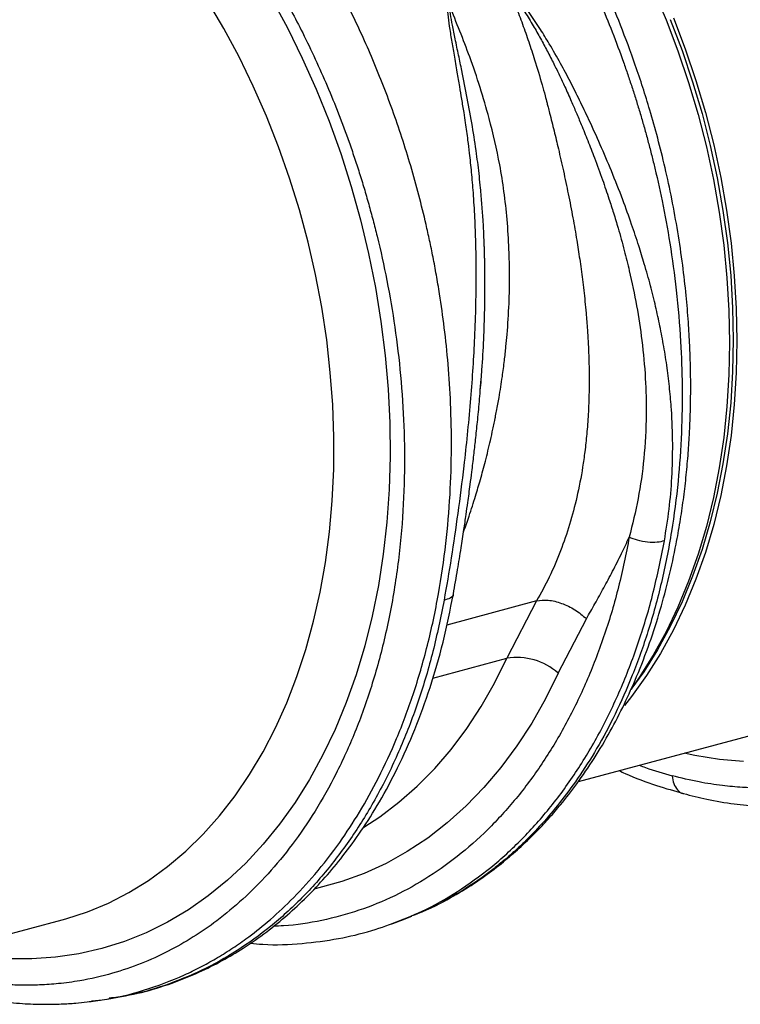
# Model space of a CAD drawing. Units: millimetres. Extents: x 484 to 11615, y 655 to 5017.
# Drawn here: x 9108 to 9246, y 1477 to 1666 of the extents above; entities that cross this region are included whole.
import ezdxf

# ---------------------------------------------------------------- set-up
doc = ezdxf.new("R2010")
doc.units = ezdxf.units.MM
doc.layers.get('0').update_dxf_attribs({"linetype": 'CONTINUOUS'})
doc.layers.add('ACO_DRAINAGE', color=7, linetype='CONTINUOUS')

# ---------------------------------------------------------------- blocks, each defined once
blk = doc.blocks.new('ACO_-_32800_-_ISO')
at = {"layer": 'ACO_DRAINAGE', "linetype": 'Continuous'}
for p, q in [((-68.16, 145.73), (-65.68, 139.88)), ((-141.53, 144.03), (-138.46, 138.36)), ((-150.66, 138.24), (-153.78, 143.54)), ((-64.26, 140.26), (-61.99, 134.3)), ((-147.73, 132.77), (-150.66, 138.24)), ((-138.46, 138.36), (-135.58, 132.52)), ((-65.68, 139.88), (-63.41, 133.92)), ((-64.87, 139.92), (-62.62, 134.01)), ((-61.99, 134.3), (-59.94, 128.23)), ((-145, 127.14), (-147.73, 132.77)), ((-135.58, 132.52), (-132.91, 126.53)), ((-63.41, 133.92), (-61.36, 127.85)), ((-62.62, 134.01), (-60.58, 127.99)), ((-142.46, 121.37), (-145, 127.14)), ((-61.36, 127.85), (-59.54, 121.7)), ((-60.58, 127.99), (-58.78, 121.89)), ((-59.94, 128.23), (-58.12, 122.08)), ((-132.91, 126.53), (-130.45, 120.41)), ((-140.13, 115.47), (-142.46, 121.37)), ((-59.54, 121.7), (-57.94, 115.48)), ((-58.78, 121.89), (-57.2, 115.72)), ((-58.12, 122.08), (-56.53, 115.86)), ((-130.45, 120.41), (-128.21, 114.18)), ((-138.02, 109.46), (-140.13, 115.47)), ((-57.94, 115.48), (-56.59, 109.21)), ((-57.2, 115.72), (-55.85, 109.51)), ((-56.53, 115.86), (-55.17, 109.59)), ((-128.21, 114.18), (-126.19, 107.86)), ((-136.13, 103.36), (-138.02, 109.46)), ((-126.19, 107.86), (-124.4, 101.45)), ((-56.59, 109.21), (-55.47, 102.92)), ((-55.85, 109.51), (-54.75, 103.27)), ((-55.17, 109.59), (-54.06, 103.3)), ((-134.47, 97.19), (-136.13, 103.36)), ((-55.47, 102.92), (-54.6, 96.61)), ((-54.75, 103.27), (-53.89, 97.02)), ((-54.06, 103.3), (-53.19, 96.99)), ((-124.4, 101.45), (-122.85, 94.99)), ((-133.04, 90.97), (-134.47, 97.19)), ((-54.6, 96.61), (-53.98, 90.32)), ((-53.89, 97.02), (-53.27, 90.78)), ((-53.19, 96.99), (-52.57, 90.7)), ((-122.85, 94.99), (-121.54, 88.49)), ((-131.85, 84.71), (-133.04, 90.97)), ((-53.27, 90.78), (-52.9, 84.57)), ((-53.98, 90.32), (-53.6, 84.05)), ((-52.57, 90.7), (-52.19, 84.43)), ((-121.54, 88.49), (-120.48, 81.96)), ((-130.9, 78.44), (-131.85, 84.71)), ((-53.6, 84.05), (-53.48, 77.84)), ((-52.9, 84.57), (-52.77, 78.41)), ((-52.19, 84.43), (-52.07, 78.22)), ((-120.48, 81.96), (-119.66, 75.43)), ((-130.2, 72.17), (-130.9, 78.44)), ((-53.48, 77.84), (-53.6, 71.69)), ((-52.77, 78.41), (-52.9, 72.31)), ((-52.07, 78.22), (-52.19, 72.07)), ((-119.66, 75.43), (-119.09, 68.92)), ((-129.73, 65.92), (-130.2, 72.17)), ((-52.9, 72.31), (-53.27, 66.3)), ((-52.19, 72.07), (-52.57, 66)), ((-101.38, 68.78), (-101.21, 70.86)), ((-53.6, 71.69), (-53.98, 65.62)), ((-119.09, 68.92), (-118.78, 62.45)), ((-53.27, 66.3), (-53.89, 60.39)), ((-129.52, 59.71), (-129.73, 65.92)), ((-53.98, 65.62), (-54.6, 59.66)), ((-52.57, 66), (-53.19, 60.04)), ((-118.78, 62.45), (-118.71, 56.03)), ((-129.55, 53.57), (-129.52, 59.71)), ((-54.6, 59.66), (-55.47, 53.83)), ((-53.89, 60.39), (-54.75, 54.6)), ((-53.19, 60.04), (-54.06, 54.21)), ((-118.71, 56.03), (-118.9, 49.68)), ((-129.84, 47.5), (-129.55, 53.57)), ((-55.47, 53.83), (-56.59, 48.13)), ((-54.75, 54.6), (-55.85, 48.95)), ((-54.06, 54.21), (-55.17, 48.51)), ((-118.9, 49.68), (-119.34, 43.42)), ((-130.36, 41.53), (-129.84, 47.5)), ((-56.59, 48.13), (-57.94, 42.59)), ((-55.85, 48.95), (-57.2, 43.46)), ((-55.17, 48.51), (-56.53, 42.97)), ((-119.34, 43.42), (-120.03, 37.26)), ((-57.94, 42.59), (-59.54, 37.22)), ((-57.2, 43.46), (-58.78, 38.14)), ((-56.53, 42.97), (-58.12, 37.6)), ((-131.14, 35.67), (-130.36, 41.53)), ((-58.78, 38.14), (-60.58, 33.01)), ((-120.03, 37.26), (-120.97, 31.24)), ((-59.54, 37.22), (-61.36, 32.05)), ((-58.12, 37.6), (-59.94, 32.43)), ((-132.15, 29.94), (-131.14, 35.67)), ((-60.58, 33.01), (-62.62, 28.08)), ((-59.94, 32.43), (-61.99, 27.46)), ((-120.97, 31.24), (-122.16, 25.36)), ((-61.36, 32.05), (-63.41, 27.08)), ((-133.41, 24.37), (-132.15, 29.94)), ((-90.57, 28.27), (-107.84, 23.64)), ((-90.57, 28.27), (-96.28, 17.26)), ((-63.41, 27.08), (-65.68, 22.33)), ((-62.62, 28.08), (-64.87, 23.37)), ((-61.99, 27.46), (-64.26, 22.71)), ((-122.16, 25.36), (-123.58, 19.64)), ((-86.44, 14.4), (-80.99, 24.86)), ((-134.9, 18.95), (-133.41, 24.37)), ((-64.87, 23.37), (-67.33, 18.9)), ((-64.26, 22.71), (-66.75, 18.19)), ((-65.68, 22.33), (-68.16, 17.82)), ((-136.63, 13.73), (-134.9, 18.95)), ((-123.58, 19.64), (-125.25, 14.1)), ((-110.53, 13.45), (-96.28, 17.26)), ((-98.64, 12.5), (-96.28, 17.26)), ((-68.16, 17.82), (-70.85, 13.55)), ((-67.33, 18.9), (-69.99, 14.67)), ((-66.75, 18.19), (-69.44, 13.93)), ((-138.58, 8.7), (-136.63, 13.73)), ((-125.25, 14.1), (-127.15, 8.74)), ((-86.44, 14.4), (-88.87, 9.49)), ((-69.99, 14.67), (-72.46, 11.23)), ((-70.85, 13.55), (-72.4, 11.33)), ((-69.44, 13.93), (-72.32, 9.93)), ((-101.21, 7.99), (-98.64, 12.5)), ((-88.87, 9.49), (-91.51, 4.82)), ((-72.32, 9.93), (-73.7, 8.2)), ((-140.75, 3.88), (-138.58, 8.7)), ((-127.15, 8.74), (-129.28, 3.6)), ((-103.99, 3.74), (-101.21, 7.99)), ((-143.13, -0.71), (-140.75, 3.88)), ((-91.51, 4.82), (-94.37, 0.42)), ((-82.54, -6.42), (-40.31, 4.9)), ((-129.28, 3.6), (-131.63, -1.32)), ((-106.97, -0.24), (-103.99, 3.74)), ((-94.37, 0.42), (-97.43, -3.71)), ((-145.72, -5.06), (-143.13, -0.71)), ((-131.63, -1.32), (-134.19, -6)), ((-110.14, -3.93), (-106.97, -0.24)), ((-60.13, -1.43), (-62.24, -0.98)), ((-55.44, -2.17), (-60.13, -1.43)), ((-97.43, -3.71), (-100.68, -7.56)), ((-50.78, -2.56), (-55.44, -2.17)), ((-148.51, -9.15), (-145.72, -5.06)), ((-113.5, -7.33), (-110.14, -3.93)), ((-134.19, -6), (-136.97, -10.43)), ((-117.02, -10.41), (-113.5, -7.33)), ((-100.68, -7.56), (-104.11, -11.11)), ((-151.49, -12.98), (-148.51, -9.15)), ((-136.97, -10.43), (-139.94, -14.59)), ((-120.71, -13.19), (-117.02, -10.41)), ((-104.11, -11.11), (-107.72, -14.35)), ((-154.66, -16.53), (-151.49, -12.98)), ((-123.76, -15.16), (-120.71, -13.19)), ((-139.94, -14.59), (-143.1, -18.48)), ((-107.72, -14.35), (-111.49, -17.27)), ((-157.99, -19.79), (-154.66, -16.53)), ((-143.1, -18.48), (-146.45, -22.09)), ((-111.49, -17.27), (-115.41, -19.87)), ((-161.49, -22.75), (-157.99, -19.79)), ((-115.41, -19.87), (-119.48, -22.13)), ((-146.45, -22.09), (-149.97, -25.39)), ((-119.48, -22.13), (-123.67, -24.05)), ((-165.14, -25.4), (-161.49, -22.75)), ((-123.67, -24.05), (-127.97, -25.63)), ((-168.93, -27.74), (-165.14, -25.4)), ((-149.97, -25.39), (-153.65, -28.39)), ((-127.97, -25.63), (-132.38, -26.86)), ((-172.85, -29.76), (-168.93, -27.74)), ((-132.38, -26.86), (-133.11, -27.02)), ((-176.88, -31.44), (-172.85, -29.76)), ((-153.65, -28.39), (-157.48, -31.07)), ((-181.02, -32.8), (-176.88, -31.44)), ((-157.48, -31.07), (-161.46, -33.43)), ((-114.16, -32.07), (-114.53, -32.2)), ((-223.96, -44.3), (-181.73, -32.99)), ((-181.73, -32.99), (-181.02, -32.8)), ((-161.46, -33.43), (-165.56, -35.46)), ((-116.82, -33.16), (-116.47, -33.04)), ((-116.47, -33.04), (-114.51, -32.25)), ((-165.56, -35.46), (-169.78, -37.15)), ((-169.78, -37.15), (-174.1, -38.51)), ((-178.52, -39.51), (-183.02, -40.17)), ((-174.1, -38.51), (-178.52, -39.51)), ((-187.58, -40.48), (-192.2, -40.44)), ((-183.02, -40.17), (-187.58, -40.48)), ((-176.08, -48.56), (-175.34, -48.48)), ((-175.34, -48.54), (-173.16, -48.23)), ((-173.16, -48.23), (-172.62, -48.12))]:
    blk.add_line(p, q, dxfattribs=at)
blk.add_arc((-94.38, 5.46), 11.96, 48.4, 99.1628, dxfattribs=at)
for points, knots in [([(-13.87, 205.77), (-12.09, 203.55), (-8.5, 199.06), (-3.42, 191.68), (1.44, 183.75), (6.2, 174.89), (10.75, 165.06), (13.9, 156.98), (15.83, 151.36), (16.8, 148.4), (17.72, 145.41), (18.6, 142.37), (19.44, 139.31), (20.67, 134.43), (22.18, 127.58), (23.7, 118.63), (24.82, 109.3), (25.45, 99.62), (25.53, 89.68), (24.99, 79.54), (23.77, 69.31), (21.84, 59.28), (19.25, 49.75), (16.09, 40.96), (12.45, 32.97), (8.4, 25.77), (4.01, 19.36), (-0.64, 13.72), (-5.49, 8.84), (-10.31, 4.83), (-15.12, 1.51), (-19.97, -1.24), (-25.15, -3.59), (-30.82, -5.52), (-36.14, -6.73), (-40.83, -7.37), (-44.46, -7.63), (-47.8, -7.69), (-51.21, -7.56), (-55.06, -7.21), (-59.56, -6.53), (-62.78, -5.74), (-64.5, -5.32)], [0, 0, 0, 0, 0.028629, 0.057922, 0.087882, 0.118511, 0.153615, 0.189568, 0.199128, 0.208747, 0.218426, 0.228163, 0.237959, 0.247815, 0.274715, 0.302818, 0.332129, 0.362652, 0.394389, 0.427345, 0.461524, 0.496931, 0.531621, 0.565367, 0.598164, 0.63001, 0.6609, 0.690831, 0.719801, 0.747806, 0.771856, 0.796668, 0.822244, 0.848583, 0.877824, 0.896256, 0.912639, 0.926768, 0.940923, 0.957847, 0.977539, 1, 1, 1, 1]), ([(-104.05, 185.81), (-102.22, 183.53), (-98.5, 178.89), (-93.22, 171.24), (-88.12, 162.95), (-83.08, 153.62), (-78.22, 143.21), (-74.95, 134.86), (-73.05, 129.38), (-72.25, 127.01), (-71.49, 124.61), (-70.74, 122.19), (-70.03, 119.74), (-69.34, 117.27), (-68.68, 114.78), (-67.67, 110.73), (-66.34, 104.8), (-64.86, 96.69), (-63.63, 87.66), (-62.85, 78.49), (-62.53, 69.35), (-62.66, 60.39), (-63.31, 51.03), (-64.57, 41.39), (-66.48, 31.73), (-69.02, 22.5), (-72.03, 14.06), (-75.36, 6.56), (-78.89, -0.04), (-82.48, -5.68), (-86.03, -10.47), (-89.45, -14.52), (-92.13, -17.29), (-94, -19.08), (-95.09, -20.07), (-96.16, -21.01), (-97.21, -21.89), (-98.23, -22.73), (-99.24, -23.52), (-102, -25.6), (-106.67, -28.56), (-111.36, -31.1), (-113.94, -31.99), (-114.16, -32.07)], [0, 0, 0, 0, 0.034399, 0.069883, 0.106453, 0.144106, 0.187563, 0.232379, 0.241345, 0.250363, 0.259434, 0.268557, 0.277733, 0.286962, 0.296242, 0.305576, 0.332044, 0.36186, 0.395024, 0.431533, 0.463152, 0.496912, 0.532812, 0.570851, 0.61103, 0.651237, 0.689293, 0.725197, 0.75895, 0.790553, 0.818109, 0.843792, 0.867601, 0.875198, 0.882582, 0.889754, 0.896714, 0.903461, 0.909996, 0.916318, 0.956595, 0.99626, 1, 1, 1, 1]), ([(-114.14, -32.08), (-112.42, -31.34), (-109.03, -29.87), (-104.35, -27.19), (-100.19, -24.4), (-96.64, -21.64), (-93.42, -18.83), (-90.6, -16.09), (-88.1, -13.4), (-85.56, -10.44), (-82.66, -6.71), (-79.46, -2.01), (-76.42, 3.12), (-73.7, 8.38), (-71.16, 14.03), (-68.84, 20.04), (-66.79, 26.42), (-65.1, 32.75), (-63.87, 38.42), (-62.98, 43.4), (-62.35, 47.66), (-61.84, 51.91), (-61.46, 56.08), (-61.21, 59.84), (-61.07, 62.79), (-61.01, 64.83), (-60.98, 66.44), (-60.95, 68.25), (-60.95, 70.68), (-61, 73.77), (-61.13, 77.55), (-61.39, 82), (-61.82, 87.15), (-62.48, 92.95), (-63.4, 99.14), (-64.53, 105.38), (-65.83, 111.38), (-67.25, 117.08), (-69.1, 123.67), (-71.44, 130.94), (-74.3, 138.63), (-77.14, 145.39), (-79.73, 150.98), (-82.22, 155.96), (-84.85, 160.84), (-88.05, 166.34), (-91.89, 172.37), (-96.4, 178.86), (-99.8, 183.09), (-101.58, 185.32)], [0, 0, 0, 0, 0.028758, 0.056662, 0.081747, 0.104013, 0.123463, 0.14468, 0.161126, 0.176741, 0.20078, 0.227909, 0.255295, 0.281468, 0.306429, 0.335929, 0.363571, 0.390256, 0.416436, 0.433609, 0.450559, 0.467285, 0.483788, 0.499097, 0.510694, 0.517578, 0.522359, 0.529022, 0.538178, 0.549827, 0.563968, 0.5806, 0.599721, 0.62133, 0.645137, 0.668539, 0.690917, 0.712271, 0.732604, 0.765727, 0.795727, 0.822608, 0.846499, 0.864, 0.884728, 0.908686, 0.935879, 0.966315, 1, 1, 1, 1]), ([(-175.34, -48.48), (-174.92, -48.44), (-171.75, -48.13), (-165.99, -46.6), (-160.27, -44.51), (-156.71, -42.84), (-155.21, -42.09), (-153.71, -41.29), (-152.23, -40.45), (-150.75, -39.56), (-149.29, -38.63), (-147.84, -37.66), (-145.47, -35.97), (-142.07, -33.3), (-137.62, -29.21), (-132.95, -24.16), (-128.54, -18.47), (-124.47, -12.25), (-120.79, -5.61), (-117.31, 1.93), (-114.14, 10.41), (-111.43, 19.68), (-109.35, 29.39), (-107.93, 39.08), (-107.13, 48.47), (-106.86, 57.48), (-107.02, 65.85), (-107.51, 73.55), (-108.24, 80.58), (-108.96, 85.7), (-109.51, 89.07), (-109.81, 90.85), (-110.13, 92.58), (-110.45, 94.26), (-110.78, 95.9), (-111.11, 97.49), (-111.45, 99.04), (-112.54, 103.84), (-114.62, 111.77), (-118.15, 122.56), (-122.16, 132.78), (-126.6, 142.39), (-131.37, 151.36), (-136.43, 159.66), (-141.69, 167.32), (-145.4, 171.96), (-147.23, 174.24)], [0, 0, 0, 0, 0.006205, 0.046091, 0.086685, 0.094745, 0.102833, 0.110948, 0.11909, 0.12726, 0.135457, 0.143681, 0.151933, 0.176367, 0.203909, 0.23456, 0.268319, 0.297569, 0.328808, 0.362039, 0.397261, 0.434475, 0.47166, 0.506867, 0.540093, 0.571339, 0.600603, 0.626129, 0.649928, 0.672, 0.678175, 0.684199, 0.690073, 0.695798, 0.701372, 0.706796, 0.71207, 0.717195, 0.756056, 0.793915, 0.830771, 0.866624, 0.901474, 0.93532, 0.968162, 1, 1, 1, 1]), ([(-155.29, 167.88), (-153.51, 165.66), (-149.92, 161.17), (-144.84, 153.79), (-139.98, 145.86), (-135.22, 137), (-130.67, 127.17), (-127.52, 119.1), (-125.59, 113.48), (-124.62, 110.51), (-123.7, 107.52), (-122.82, 104.48), (-121.99, 101.42), (-120.75, 96.54), (-119.24, 89.69), (-117.72, 80.75), (-116.61, 71.41), (-115.98, 61.73), (-115.89, 51.79), (-116.43, 41.65), (-117.65, 31.42), (-119.58, 21.39), (-122.18, 11.86), (-125.34, 3.08), (-128.98, -4.92), (-133.02, -12.12), (-137.41, -18.53), (-142.06, -24.16), (-146.91, -29.05), (-151.73, -33.06), (-156.54, -36.37), (-161.39, -39.13), (-166.57, -41.47), (-172.24, -43.4), (-177.56, -44.62), (-182.25, -45.26), (-185.88, -45.52), (-189.22, -45.57), (-192.63, -45.45), (-196.48, -45.1), (-200.98, -44.41), (-204.2, -43.62), (-205.92, -43.2)], [0, 0, 0, 0, 0.028629, 0.057922, 0.087882, 0.118511, 0.153615, 0.189568, 0.199128, 0.208747, 0.218426, 0.228163, 0.237959, 0.247815, 0.274715, 0.302818, 0.332129, 0.362652, 0.394389, 0.427345, 0.461524, 0.496931, 0.531621, 0.565367, 0.598164, 0.63001, 0.6609, 0.690831, 0.719801, 0.747806, 0.771856, 0.796668, 0.822244, 0.848583, 0.877824, 0.896256, 0.912639, 0.926768, 0.940923, 0.957847, 0.977539, 1, 1, 1, 1]), ([(-95.9, 145.71), (-95.44, 144.61), (-94.54, 142.41), (-93.26, 139.04), (-92.06, 135.65), (-90.79, 131.77), (-89.76, 128.31), (-88.99, 125.53), (-88.61, 124.1), (-88.33, 122.99), (-88.02, 121.78), (-87.64, 120.26), (-87.21, 118.55), (-86.79, 116.83), (-86.18, 114.26), (-85.39, 110.79), (-84.46, 106.37), (-83.6, 101.93), (-82.98, 98.38), (-82.56, 95.74), (-82.28, 93.89), (-82, 91.96), (-81.74, 89.97), (-81.49, 87.89), (-81.26, 85.75), (-81.01, 83.22), (-80.75, 79.93), (-80.54, 75.97), (-80.45, 71.99), (-80.47, 68.05), (-80.62, 64.24), (-80.9, 60.43), (-81.27, 57.05), (-81.84, 52.98), (-82.75, 48.3), (-84.16, 42.93), (-85.92, 37.81), (-88.02, 32.89), (-89.74, 29.78), (-90.57, 28.27)], [0, 0, 0, 0, 0.027557, 0.055143, 0.082758, 0.110402, 0.148782, 0.165237, 0.176475, 0.182495, 0.191575, 0.204901, 0.218344, 0.231906, 0.245586, 0.278949, 0.313715, 0.349894, 0.384094, 0.398224, 0.412998, 0.428414, 0.444473, 0.461175, 0.478521, 0.49651, 0.522875, 0.559399, 0.594669, 0.622769, 0.65928, 0.692442, 0.722257, 0.748723, 0.801583, 0.850804, 0.900386, 0.951321, 1, 1, 1, 1]), ([(-95.88, 145.7), (-95.42, 145.11), (-94.33, 143.71), (-92.79, 141.36), (-91.24, 138.81), (-89.82, 136.31), (-88.5, 133.87), (-87.29, 131.51), (-86.17, 129.22), (-85.04, 126.83), (-83.98, 124.45), (-82.94, 122.04), (-81.88, 119.53), (-80.7, 116.63), (-79.32, 113.08), (-77.96, 109.34), (-76.75, 105.8), (-75.76, 102.72), (-74.76, 99.42), (-73.73, 95.72), (-72.5, 90.73), (-71.3, 84.96), (-70.24, 78.06), (-69.6, 71.1), (-69.42, 63.52), (-69.84, 55.8), (-70.94, 47.91), (-72.15, 42.97), (-72.76, 40.51)], [0, 0, 0, 0, 0.019688, 0.046073, 0.072649, 0.096952, 0.120511, 0.144547, 0.165777, 0.186663, 0.212945, 0.233363, 0.254919, 0.283995, 0.314915, 0.354653, 0.388537, 0.413678, 0.440437, 0.48039, 0.516337, 0.578669, 0.640136, 0.707635, 0.772049, 0.852249, 0.926519, 1, 1, 1, 1]), ([(-66.01, 39.8), (-65.68, 41.82), (-65.03, 45.85), (-64.51, 52.07), (-64.35, 58.46), (-64.56, 64.13), (-64.98, 69), (-65.46, 73.04), (-66.09, 77.07), (-66.72, 80.37), (-67.26, 82.93), (-67.69, 84.84), (-68.17, 86.81), (-68.69, 88.83), (-69.25, 90.91), (-69.99, 93.47), (-70.99, 96.7), (-72.35, 100.8), (-74.09, 105.59), (-76.1, 110.7), (-78.29, 115.82), (-80.34, 120.35), (-82.27, 124.37), (-84.07, 127.98), (-86.01, 131.61), (-87.93, 134.97), (-89.89, 138.17), (-91.78, 141.04), (-93.7, 143.75), (-95.07, 145.3), (-95.69, 146.01)], [0, 0, 0, 0, 0.057148, 0.113902, 0.173152, 0.233912, 0.269891, 0.306854, 0.344811, 0.380503, 0.397533, 0.415076, 0.433134, 0.451708, 0.470797, 0.490404, 0.522458, 0.560361, 0.604125, 0.655694, 0.702914, 0.747974, 0.783391, 0.817037, 0.8512, 0.888171, 0.915631, 0.946909, 0.975918, 1, 1, 1, 1]), ([(-107.72, 142.77), (-107.7, 142.18), (-107.64, 140.83), (-107.33, 138.55), (-106.92, 135.93), (-106.41, 132.98), (-105.9, 130.01), (-105.41, 127.19), (-104.98, 124.59), (-104.61, 122.27), (-104.21, 119.65), (-103.84, 117.06), (-103.45, 113.89), (-103.09, 110.52), (-102.75, 106.4), (-102.47, 101.88), (-102.31, 97.56), (-102.24, 93.76), (-102.22, 90.52), (-102.25, 87.39), (-102.33, 83.29), (-102.51, 78.31), (-102.85, 72.32), (-103.31, 66.3), (-103.88, 60.23), (-104.66, 53.09), (-105.67, 45.18), (-106.94, 36.54), (-107.88, 31.11), (-108.35, 28.41)], [0, 0, 0, 0, 0.016646, 0.038029, 0.062727, 0.088329, 0.117624, 0.142412, 0.163538, 0.186365, 0.203348, 0.23225, 0.254069, 0.285553, 0.319417, 0.360336, 0.401238, 0.429721, 0.4572, 0.483679, 0.509159, 0.561465, 0.610465, 0.661619, 0.715513, 0.766926, 0.847224, 0.924217, 1, 1, 1, 1]), ([(-104.59, 41.55), (-104.23, 42.55), (-103.43, 44.8), (-102.37, 48.15), (-101.32, 51.68), (-100.36, 55.24), (-99.56, 58.48), (-99.03, 60.91), (-98.76, 62.2), (-98.62, 62.85), (-98.55, 63.19), (-98.52, 63.36), (-98.5, 63.44), (-98.49, 63.48), (-98.49, 63.5), (-98.49, 63.51), (-98.49, 63.52), (-98.49, 63.52), (-98.49, 63.52), (-98.49, 63.52), (-98.49, 63.52), (-98.49, 63.52), (-98.49, 63.52), (-98.49, 63.52), (-98.41, 63.93), (-98.16, 65.2), (-97.69, 67.81), (-97.18, 71.04), (-96.75, 74.3), (-96.45, 76.99), (-96.12, 80.63), (-95.83, 85.21), (-95.73, 90.67), (-95.84, 96.06), (-96.18, 101.42), (-96.78, 106.84), (-97.81, 113.35), (-99.83, 122.02), (-103.08, 132.29), (-105.97, 139.36), (-107.31, 142.63)], [0, 0, 0, 0, 0.033268, 0.074897, 0.108251, 0.145318, 0.186099, 0.207883, 0.219124, 0.224831, 0.227707, 0.22915, 0.229873, 0.230235, 0.230416, 0.230507, 0.230552, 0.230574, 0.230586, 0.230591, 0.230594, 0.230596, 0.230596, 0.230597, 0.230597, 0.242679, 0.268581, 0.308301, 0.337921, 0.363936, 0.386344, 0.443425, 0.495378, 0.542207, 0.596499, 0.647897, 0.69642, 0.782815, 0.899397, 1, 1, 1, 1]), ([(-101.21, 70.86), (-101.16, 71.45), (-100.95, 73.98), (-100.71, 78.45), (-100.53, 83.83), (-100.47, 88.92), (-100.5, 92.36), (-100.55, 94.44), (-100.57, 95.05), (-100.59, 95.66), (-100.61, 96.46), (-100.65, 97.45), (-100.72, 99.03), (-100.84, 101.35), (-101.05, 104.36), (-101.3, 107.25), (-101.56, 109.8), (-101.81, 111.99), (-102.23, 115.19), (-102.89, 119.48), (-103.87, 124.81), (-104.77, 129.36), (-105.56, 133.15), (-106.18, 136.06), (-106.7, 138.69), (-107.1, 140.83), (-107.24, 142.08), (-107.3, 142.63)], [0, 0, 0, 0, 0.024628, 0.105275, 0.184058, 0.245357, 0.313768, 0.32485, 0.330544, 0.338831, 0.349719, 0.363218, 0.379335, 0.414635, 0.458316, 0.502877, 0.533739, 0.563953, 0.593514, 0.666669, 0.743094, 0.818275, 0.860445, 0.905881, 0.944258, 0.975606, 1, 1, 1, 1]), ([(-106.55, 29.62), (-106.28, 31.18), (-105.76, 34.09), (-105.09, 38.22), (-104.55, 41.74), (-104.13, 44.65), (-103.81, 46.94), (-103.54, 48.86), (-103.29, 50.83), (-102.97, 53.31), (-102.63, 56.18), (-102.27, 59.36), (-101.91, 62.78), (-101.54, 66.64), (-101.32, 69.37), (-101.2, 70.79)], [0, 0, 0, 0, 0.119943, 0.223498, 0.310771, 0.3818, 0.438413, 0.479007, 0.521921, 0.581166, 0.657698, 0.727191, 0.807784, 0.900277, 1, 1, 1, 1]), ([(-72.76, 40.51), (-73.4, 37.31), (-74.69, 30.9), (-77.4, 21.82), (-80.67, 13.22), (-84.51, 5.18), (-88.9, -2.25), (-93.79, -9), (-99.17, -15.04), (-104.99, -20.33), (-111.2, -24.82), (-117.78, -28.48), (-124.66, -31.31), (-131.81, -33.19), (-137.32, -34.14), (-140.46, -34.18), (-141.1, -34.18)], [0, 0, 0, 0, 0.07545, 0.150901, 0.226351, 0.301801, 0.377252, 0.452702, 0.528152, 0.603602, 0.679053, 0.754503, 0.829953, 0.905403, 0.980853, 1, 1, 1, 1]), ([(-118.44, -33.72), (-116.47, -32.97), (-112.1, -31.3), (-105.73, -27.67), (-99.3, -23.05), (-93.29, -17.58), (-87.74, -11.34), (-82.68, -4.36), (-78.15, 3.31), (-74.17, 11.61), (-70.81, 20.5), (-68, 29.87), (-66.67, 36.49), (-66.01, 39.8)], [0, 0, 0, 0, 0.0764524, 0.1688072, 0.2611619, 0.3535167, 0.4458715, 0.5382262, 0.630581, 0.7229357, 0.8152905, 0.9076452, 1, 1, 1, 1]), ([(-80.99, 24.86), (-80.44, 25.81), (-79.32, 27.76), (-77.64, 30.79), (-75.94, 33.99), (-74.3, 37.24), (-73.26, 39.45), (-72.76, 40.51)], [0, 0, 0, 0, 0.190049, 0.387498, 0.592606, 0.805636, 1, 1, 1, 1]), ([(-66.01, 39.8), (-66.45, 39.69), (-67.36, 39.46), (-69.23, 39.51), (-71.17, 39.86), (-72.24, 40.3), (-72.76, 40.51)], [0, 0, 0, 0, 0.240797, 0.500001, 0.759204, 1, 1, 1, 1]), ([(-108.35, 28.41), (-109.02, 25.1), (-110.35, 18.49), (-113.16, 9.11), (-116.53, 0.23), (-120.5, -8.07), (-125.03, -15.73), (-130.09, -22.71), (-135.64, -28.94), (-141.65, -34.4), (-148.07, -39.03), (-154.86, -42.82), (-161.98, -45.68), (-167.93, -47.44), (-171.57, -47.9), (-172.67, -48.04)], [0, 0, 0, 0, 0.080432, 0.160864, 0.241297, 0.321729, 0.402161, 0.482593, 0.563026, 0.643458, 0.72389, 0.804322, 0.884754, 0.965187, 1, 1, 1, 1]), ([(-172.62, -48.12), (-170.56, -47.76), (-166.46, -47.04), (-160.74, -45.25), (-155.57, -43.17), (-151.07, -40.92), (-146.72, -38.34), (-142.52, -35.42), (-138.46, -32.11), (-134.71, -28.62), (-131.15, -24.85), (-127.65, -20.63), (-124.15, -15.83), (-120.62, -10.21), (-117.13, -3.72), (-113.86, 3.61), (-110.93, 11.67), (-108.41, 20.34), (-107.18, 26.5), (-106.55, 29.62)], [0, 0, 0, 0, 0.061756, 0.123401, 0.179487, 0.230383, 0.277958, 0.333139, 0.383731, 0.432897, 0.48182, 0.531233, 0.58537, 0.644899, 0.709807, 0.779332, 0.850972, 0.924529, 1, 1, 1, 1]), ([(-106.6, 29.62), (-106.59, 29.59), (-106.52, 29.27), (-107.08, 28.78), (-107.94, 28.53), (-108.35, 28.41)], [0, 0, 0, 0, 0.06558, 0.54999, 1, 1, 1, 1]), ([(-70.84, -3.28), (-70.44, -3.43), (-68.33, -4.25), (-66.22, -4.84), (-64.5, -5.32)], [0, 0, 0, 0, 0.187829, 1, 1, 1, 1]), ([(-74.71, -4.32), (-74.32, -4.5), (-71.94, -5.63), (-67.81, -7.18), (-64.06, -8.23), (-62.33, -8.71)], [0, 0, 0, 0, 0.094568, 0.583377, 1, 1, 1, 1]), ([(-64.5, -5.32), (-64.43, -5.83), (-64.27, -6.91), (-63.52, -8.08), (-62.81, -8.71), (-62.37, -8.74), (-62.33, -8.74)], [0, 0, 0, 0, 0.310617, 0.641165, 0.971708, 1, 1, 1, 1]), ([(-62.33, -8.72), (-60.85, -9.11), (-57.6, -9.96), (-52.8, -10.74), (-48.13, -11.2), (-44.1, -11.35), (-40.69, -11.29), (-37.91, -11.11), (-35.74, -10.9), (-34.47, -10.72), (-33.94, -10.65)], [0, 0, 0, 0, 0.157788, 0.345149, 0.510185, 0.652878, 0.773213, 0.871172, 0.946758, 1, 1, 1, 1]), ([(-145.58, -37.46), (-144.78, -37.54), (-141.42, -37.89), (-135.76, -37.61), (-128.84, -36.72), (-122.56, -35.26), (-118.63, -33.82), (-116.82, -33.16)], [0, 0, 0, 0, 0.081533, 0.34226, 0.587591, 0.811013, 1, 1, 1, 1]), ([(-203.75, -46.61), (-202.27, -47), (-199.02, -47.85), (-194.22, -48.62), (-189.55, -49.09), (-185.52, -49.23), (-182.12, -49.18), (-179.33, -49), (-177.16, -48.78), (-175.89, -48.61), (-175.36, -48.54)], [0, 0, 0, 0, 0.157788, 0.345149, 0.510185, 0.652878, 0.773213, 0.871172, 0.946758, 1, 1, 1, 1])]:
    blk.add_open_spline(points, degree=3, knots=knots, dxfattribs=at)
blk.add_open_spline([(-90.57, 28.27), (-89.85, 28.36), (-88.4, 28.55), (-85.76, 27.9), (-83.13, 26.67), (-81.71, 25.46), (-80.99, 24.86)], degree=3, dxfattribs=at)
blk = doc.blocks.new('Z$W@#78B36309')
at = {"layer": 'ACO_DRAINAGE', "color": 7, "linetype": 'Continuous', "lineweight": 0}
blk.add_blockref('ACO_-_32800_-_ISO', (2372.59, 870.82), dxfattribs=at)

msp = doc.modelspace()

# ---------------------------------------------------------------- block references
msp.add_blockref('Z$W@#78B36309', (6924.94, 655.35))

doc.saveas('drawing.dxf')
